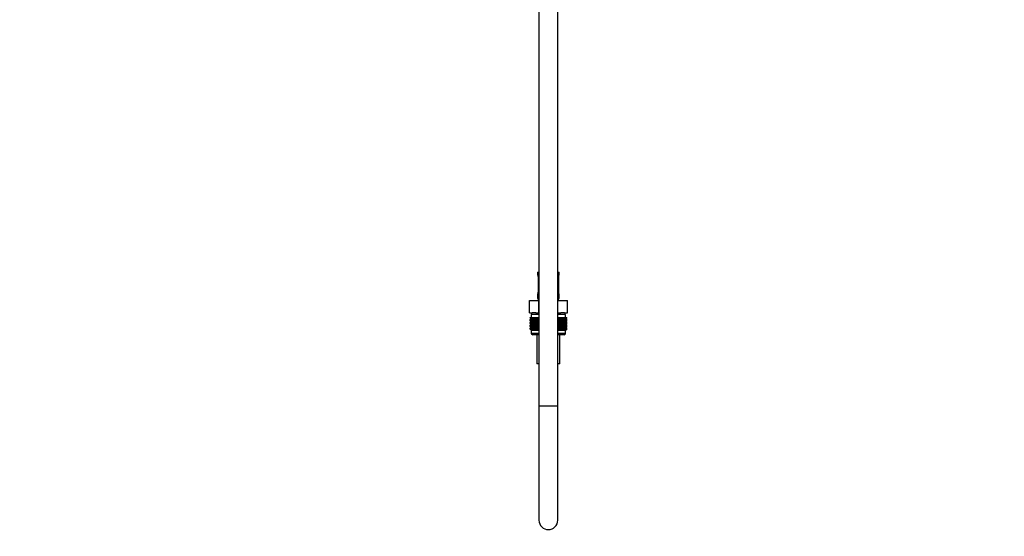
# Model space of a CAD drawing. Units: millimetres. Extents: x 0 to 1442, y 0 to 2747.
# Drawn here: x 813 to 1442, y 1265 to 1595 of the extents above; entities that cross this region are included whole.
import ezdxf
from ezdxf import colors
from ezdxf.entities.mleader import LeaderData, LeaderLine
from ezdxf.math import Vec2, Vec3

# ---------------------------------------------------------------- set-up
doc = ezdxf.new("R2010")
doc.units = ezdxf.units.MM
doc.layers.add('DV4_Défaut', color=7, linetype='Continuous')
doc.layers.add('Défaut', color=7, linetype='Continuous')

# ---------------------------------------------------------------- blocks, each defined once
blk = doc.blocks.new('_DOT')
at = {"color": 0}
blk.add_line((0, 0), (-1, 0), dxfattribs=at)
at = {"color": 0, "const_width": 0.333}
blk.add_lwpolyline([(-0.1665, 0, 1), (0.1665, 0, 1)], format="xyb", close=True, dxfattribs=at)
blk = doc.blocks.new('SE3')
at = {"layer": 'DV4_Défaut', "color": 7, "linetype": 'Continuous'}
for p, q in [((1145, 2039.79), (1145, 1347.99)), ((1157, 1347.99), (1157, 2039.79)), ((1144, 1433.49), (1145, 1433.49)), ((1144, 1433.49), (1144, 1432.01)), ((1144.09, 1432.01), (1144, 1432.01)), ((1144.48, 1430.61), (1144.46, 1430.61)), ((1144.46, 1430.61), (1144.46, 1420.74)), ((1144.48, 1430.61), (1144.48, 1420.74)), ((1144.6, 1420.74), (1144.6, 1430.61)), ((1145, 1430.61), (1144.6, 1430.61)), ((1157, 1433.49), (1158, 1433.49)), ((1157, 1430.61), (1157.41, 1430.61)), ((1157.41, 1430.61), (1157.41, 1420.74)), ((1157.53, 1420.74), (1157.53, 1430.61)), ((1157.53, 1430.61), (1157.55, 1430.61)), ((1157.55, 1420.74), (1157.55, 1430.61)), ((1157.92, 1432.01), (1158, 1432.01)), ((1158, 1432.01), (1158, 1433.49)), ((1138.88, 1415.49), (1144.94, 1415.49)), ((1138.88, 1407.49), (1138.88, 1415.49)), ((1144, 1419.34), (1144.09, 1419.34)), ((1144, 1419.34), (1144, 1417.49)), ((1144, 1417.49), (1145, 1417.49)), ((1144.46, 1420.74), (1144.48, 1420.74)), ((1144.6, 1420.74), (1145, 1420.74)), ((1144.94, 1415.49), (1145, 1415.49)), ((1144.94, 1407.49), (1144.94, 1415.49)), ((1157.41, 1420.74), (1157, 1420.74)), ((1157, 1417.49), (1158, 1417.49)), ((1157, 1415.49), (1157.07, 1415.49)), ((1157.07, 1415.49), (1163.13, 1415.49)), ((1157.07, 1407.49), (1157.07, 1415.49)), ((1157.55, 1420.74), (1157.53, 1420.74)), ((1158, 1419.34), (1157.92, 1419.34)), ((1158, 1417.49), (1158, 1419.34)), ((1163.13, 1407.49), (1163.13, 1415.49)), ((1138.88, 1407.49), (1140.76, 1407.49)), ((1139.29, 1404.49), (1139.33, 1404.49)), ((1139.29, 1404.23), (1139.29, 1404.49)), ((1140.02, 1403.69), (1139.29, 1404.23)), ((1139.29, 1404.23), (1140.01, 1403.69)), ((1140.01, 1403.69), (1139.29, 1403.14)), ((1139.29, 1403.14), (1140.02, 1403.68)), ((1139.29, 1402.42), (1139.29, 1403.14)), ((1139.33, 1404.49), (1139.47, 1404.49)), ((1139.33, 1404.23), (1139.33, 1404.49)), ((1140.1, 1403.69), (1139.33, 1404.23)), ((1139.33, 1404.23), (1140.02, 1403.69)), ((1140.02, 1403.68), (1139.33, 1403.14)), ((1139.33, 1403.14), (1140.1, 1403.68)), ((1139.33, 1402.42), (1139.33, 1403.14)), ((1139.47, 1404.49), (1139.71, 1404.49)), ((1139.47, 1404.23), (1139.47, 1404.49)), ((1140.28, 1403.69), (1139.47, 1404.23)), ((1139.47, 1404.23), (1140.1, 1403.69)), ((1140.1, 1403.68), (1139.47, 1403.14)), ((1139.47, 1403.14), (1140.28, 1403.68)), ((1139.47, 1402.42), (1139.47, 1403.14)), ((1139.71, 1404.49), (1140.03, 1404.49)), ((1139.71, 1404.23), (1139.71, 1404.49)), ((1140.54, 1403.69), (1139.71, 1404.23)), ((1139.71, 1404.23), (1140.28, 1403.69)), ((1140.28, 1403.68), (1139.71, 1403.14)), ((1139.71, 1403.14), (1140.54, 1403.68)), ((1139.71, 1402.42), (1139.71, 1403.14)), ((1145, 1406.49), (1140, 1406.49)), ((1140, 1406.49), (1140, 1404.49)), ((1145, 1403.69), (1140.01, 1403.69)), ((1140.03, 1404.49), (1140.45, 1404.49)), ((1140.03, 1404.23), (1140.03, 1404.49)), ((1140.89, 1403.69), (1140.03, 1404.23)), ((1140.03, 1404.23), (1140.54, 1403.69)), ((1140.54, 1403.68), (1140.03, 1403.14)), ((1140.03, 1403.14), (1140.89, 1403.68)), ((1140.03, 1402.42), (1140.03, 1403.14)), ((1140.25, 1407.49), (1140.25, 1406.49)), ((1140.45, 1404.49), (1140.94, 1404.49)), ((1140.45, 1404.23), (1140.45, 1404.49)), ((1141.32, 1403.69), (1140.45, 1404.23)), ((1140.45, 1404.23), (1140.89, 1403.69)), ((1140.89, 1403.68), (1140.45, 1403.14)), ((1140.45, 1403.14), (1141.32, 1403.68)), ((1140.45, 1402.42), (1140.45, 1403.14)), ((1143.06, 1407.49), (1140.76, 1407.49)), ((1140.94, 1404.49), (1141.52, 1404.49)), ((1140.94, 1404.23), (1140.94, 1404.49)), ((1141.82, 1403.69), (1140.94, 1404.23)), ((1140.94, 1404.23), (1141.32, 1403.69)), ((1141.32, 1403.68), (1140.94, 1403.14)), ((1140.94, 1403.14), (1141.82, 1403.68)), ((1140.94, 1402.42), (1140.94, 1403.14)), ((1141.52, 1404.49), (1142.18, 1404.49)), ((1141.52, 1404.23), (1141.52, 1404.49)), ((1142.4, 1403.69), (1141.52, 1404.23)), ((1141.52, 1404.23), (1141.82, 1403.69)), ((1141.82, 1403.68), (1141.52, 1403.14)), ((1141.52, 1403.14), (1142.4, 1403.68)), ((1141.52, 1402.42), (1141.52, 1403.14)), ((1142.18, 1404.49), (1142.91, 1404.49)), ((1142.18, 1404.23), (1142.18, 1404.49)), ((1143.05, 1403.69), (1142.18, 1404.23)), ((1142.18, 1404.23), (1142.4, 1403.69)), ((1142.4, 1403.68), (1142.18, 1403.14)), ((1142.18, 1403.14), (1143.05, 1403.68)), ((1142.18, 1402.42), (1142.18, 1403.14)), ((1142.91, 1404.49), (1143.7, 1404.49)), ((1142.91, 1404.23), (1142.91, 1404.49)), ((1143.77, 1403.69), (1142.91, 1404.23)), ((1142.91, 1404.23), (1143.05, 1403.69)), ((1143.05, 1403.68), (1142.91, 1403.14)), ((1142.91, 1403.14), (1143.77, 1403.68)), ((1142.91, 1402.42), (1142.91, 1403.14)), ((1143.06, 1407.49), (1144.94, 1407.49)), ((1143.7, 1404.49), (1144.54, 1404.49)), ((1143.7, 1404.23), (1143.7, 1404.49)), ((1144.54, 1403.69), (1143.7, 1404.23)), ((1143.7, 1404.23), (1143.77, 1403.69)), ((1143.77, 1403.68), (1143.7, 1403.14)), ((1143.7, 1403.14), (1144.54, 1403.68)), ((1143.7, 1402.42), (1143.7, 1403.14)), ((1144.54, 1404.49), (1144.55, 1404.49)), ((1144.54, 1403.69), (1144.54, 1404.49)), ((1144.55, 1404.23), (1144.54, 1403.69)), ((1144.54, 1403.68), (1144.55, 1403.14)), ((1144.54, 1401.89), (1144.54, 1403.68)), ((1144.55, 1404.49), (1145, 1404.49)), ((1144.55, 1404.23), (1144.55, 1404.49)), ((1145, 1403.93), (1144.55, 1404.23)), ((1144.55, 1403.14), (1145, 1403.44)), ((1144.55, 1402.42), (1144.55, 1403.14)), ((1144.94, 1407.49), (1145, 1407.49)), ((1157, 1407.49), (1157.07, 1407.49)), ((1162, 1406.49), (1157, 1406.49)), ((1157, 1404.49), (1157.46, 1404.49)), ((1157.46, 1404.23), (1157, 1403.93)), ((1162, 1403.69), (1157, 1403.69)), ((1157, 1403.44), (1157.46, 1403.14)), ((1157.07, 1407.49), (1158.95, 1407.49)), ((1157.46, 1404.49), (1157.47, 1404.49)), ((1157.46, 1404.23), (1157.46, 1404.49)), ((1157.47, 1403.69), (1157.46, 1404.23)), ((1157.46, 1403.14), (1157.47, 1403.68)), ((1157.46, 1402.42), (1157.46, 1403.14)), ((1157.47, 1404.49), (1158.31, 1404.49)), ((1157.47, 1403.69), (1157.47, 1404.49)), ((1158.31, 1404.23), (1157.47, 1403.69)), ((1157.47, 1403.68), (1158.31, 1403.14)), ((1157.47, 1401.89), (1157.47, 1403.68)), ((1159.1, 1404.23), (1158.24, 1403.69)), ((1158.24, 1403.69), (1158.31, 1404.23)), ((1158.31, 1403.14), (1158.24, 1403.68)), ((1158.24, 1403.68), (1159.1, 1403.14)), ((1158.31, 1404.49), (1159.1, 1404.49)), ((1158.31, 1404.23), (1158.31, 1404.49)), ((1158.31, 1402.42), (1158.31, 1403.14)), ((1161.25, 1407.49), (1158.95, 1407.49)), ((1159.83, 1404.23), (1158.96, 1403.69)), ((1158.96, 1403.69), (1159.1, 1404.23)), ((1159.1, 1403.14), (1158.96, 1403.68)), ((1158.96, 1403.68), (1159.83, 1403.14)), ((1159.1, 1404.49), (1159.83, 1404.49)), ((1159.1, 1404.23), (1159.1, 1404.49)), ((1159.1, 1402.42), (1159.1, 1403.14)), ((1160.49, 1404.23), (1159.61, 1403.69)), ((1159.61, 1403.69), (1159.83, 1404.23)), ((1159.83, 1403.14), (1159.61, 1403.68)), ((1159.61, 1403.68), (1160.49, 1403.14)), ((1159.83, 1404.49), (1160.49, 1404.49)), ((1159.83, 1404.23), (1159.83, 1404.49)), ((1159.83, 1402.42), (1159.83, 1403.14)), ((1161.07, 1404.23), (1160.19, 1403.69)), ((1160.19, 1403.69), (1160.49, 1404.23)), ((1160.49, 1403.14), (1160.19, 1403.68)), ((1160.19, 1403.68), (1161.07, 1403.14)), ((1160.49, 1404.49), (1161.07, 1404.49)), ((1160.49, 1404.23), (1160.49, 1404.49)), ((1160.49, 1402.42), (1160.49, 1403.14)), ((1161.56, 1404.23), (1160.69, 1403.69)), ((1160.69, 1403.69), (1161.07, 1404.23)), ((1161.07, 1403.14), (1160.69, 1403.68)), ((1160.69, 1403.68), (1161.56, 1403.14)), ((1161.07, 1404.49), (1161.56, 1404.49)), ((1161.07, 1404.23), (1161.07, 1404.49)), ((1161.07, 1402.42), (1161.07, 1403.14)), ((1161.98, 1404.23), (1161.12, 1403.69)), ((1161.12, 1403.69), (1161.56, 1404.23)), ((1161.56, 1403.14), (1161.12, 1403.68)), ((1161.12, 1403.68), (1161.98, 1403.14)), ((1161.25, 1407.49), (1163.13, 1407.49)), ((1162.3, 1404.23), (1161.47, 1403.69)), ((1161.47, 1403.69), (1161.98, 1404.23)), ((1161.98, 1403.14), (1161.47, 1403.68)), ((1161.47, 1403.68), (1162.3, 1403.14)), ((1161.56, 1404.49), (1161.98, 1404.49)), ((1161.56, 1404.23), (1161.56, 1404.49)), ((1161.56, 1402.42), (1161.56, 1403.14)), ((1162.54, 1404.23), (1161.73, 1403.69)), ((1161.73, 1403.69), (1162.3, 1404.23)), ((1162.3, 1403.14), (1161.73, 1403.68)), ((1161.73, 1403.68), (1162.54, 1403.14)), ((1161.75, 1406.49), (1161.75, 1407.49)), ((1162.68, 1404.23), (1161.91, 1403.69)), ((1161.91, 1403.69), (1162.54, 1404.23)), ((1162.54, 1403.14), (1161.91, 1403.68)), ((1161.91, 1403.68), (1162.68, 1403.14)), ((1161.98, 1404.49), (1162.3, 1404.49)), ((1161.98, 1404.23), (1161.98, 1404.49)), ((1161.98, 1402.42), (1161.98, 1403.14)), ((1162.72, 1404.23), (1161.99, 1403.69)), ((1161.99, 1403.69), (1162.68, 1404.23)), ((1162.68, 1403.14), (1161.99, 1403.68)), ((1161.99, 1403.68), (1162.72, 1403.14)), ((1162, 1404.49), (1162, 1406.49)), ((1162, 1403.69), (1162.72, 1404.23)), ((1162.72, 1403.14), (1162, 1403.69)), ((1162.3, 1404.49), (1162.54, 1404.49)), ((1162.3, 1404.23), (1162.3, 1404.49)), ((1162.3, 1402.42), (1162.3, 1403.14)), ((1162.54, 1404.49), (1162.68, 1404.49)), ((1162.54, 1404.23), (1162.54, 1404.49)), ((1162.54, 1402.42), (1162.54, 1403.14)), ((1162.68, 1404.49), (1162.72, 1404.49)), ((1162.68, 1404.23), (1162.68, 1404.49)), ((1162.68, 1402.42), (1162.68, 1403.14)), ((1162.72, 1404.23), (1162.72, 1404.49)), ((1162.72, 1402.42), (1162.72, 1403.14)), ((1140.02, 1401.89), (1139.29, 1402.42)), ((1139.29, 1402.42), (1140.01, 1401.88)), ((1139.29, 1401.34), (1140.02, 1401.88)), ((1140.01, 1401.88), (1139.29, 1401.34)), ((1139.29, 1400.63), (1139.29, 1401.34)), ((1140.02, 1400.1), (1139.29, 1400.63)), ((1139.29, 1400.63), (1140.01, 1400.09)), ((1140.01, 1400.09), (1139.29, 1399.55)), ((1139.29, 1399.55), (1140.02, 1400.08)), ((1139.29, 1398.84), (1139.29, 1399.55)), ((1140.02, 1398.3), (1139.29, 1398.84)), ((1139.29, 1398.84), (1140.01, 1398.3)), ((1140.01, 1398.3), (1139.29, 1397.76)), ((1139.29, 1397.76), (1140.02, 1398.29)), ((1139.29, 1397.04), (1139.29, 1397.76)), ((1140.02, 1396.5), (1139.29, 1397.04)), ((1139.29, 1397.04), (1140.01, 1396.49)), ((1140.1, 1401.89), (1139.33, 1402.42)), ((1139.33, 1402.42), (1140.02, 1401.89)), ((1140.02, 1401.88), (1139.33, 1401.34)), ((1139.33, 1401.34), (1140.1, 1401.88)), ((1139.33, 1400.63), (1139.33, 1401.34)), ((1140.1, 1400.1), (1139.33, 1400.63)), ((1139.33, 1400.63), (1140.02, 1400.1)), ((1140.02, 1400.08), (1139.33, 1399.55)), ((1139.33, 1399.55), (1140.1, 1400.08)), ((1139.33, 1398.84), (1139.33, 1399.55)), ((1140.1, 1398.3), (1139.33, 1398.84)), ((1139.33, 1398.84), (1140.02, 1398.3)), ((1140.02, 1398.29), (1139.33, 1397.76)), ((1139.33, 1397.76), (1140.1, 1398.29)), ((1139.33, 1397.04), (1139.33, 1397.76)), ((1140.1, 1396.5), (1139.33, 1397.04)), ((1139.33, 1397.04), (1140.02, 1396.5)), ((1140.28, 1401.89), (1139.47, 1402.42)), ((1139.47, 1402.42), (1140.1, 1401.89)), ((1140.1, 1401.88), (1139.47, 1401.34)), ((1139.47, 1401.34), (1140.28, 1401.88)), ((1139.47, 1400.63), (1139.47, 1401.34)), ((1140.28, 1400.1), (1139.47, 1400.63)), ((1139.47, 1400.63), (1140.1, 1400.1)), ((1140.1, 1400.08), (1139.47, 1399.55)), ((1139.47, 1399.55), (1140.28, 1400.08)), ((1139.47, 1398.84), (1139.47, 1399.55)), ((1140.28, 1398.3), (1139.47, 1398.84)), ((1139.47, 1398.84), (1140.1, 1398.3)), ((1140.1, 1398.29), (1139.47, 1397.76)), ((1139.47, 1397.76), (1140.28, 1398.29)), ((1139.47, 1397.04), (1139.47, 1397.76)), ((1140.28, 1396.5), (1139.47, 1397.04)), ((1139.47, 1397.04), (1140.1, 1396.5)), ((1140.54, 1401.89), (1139.71, 1402.42)), ((1139.71, 1402.42), (1140.28, 1401.89)), ((1140.28, 1401.88), (1139.71, 1401.34)), ((1139.71, 1401.34), (1140.54, 1401.88)), ((1139.71, 1400.63), (1139.71, 1401.34)), ((1140.54, 1400.1), (1139.71, 1400.63)), ((1139.71, 1400.63), (1140.28, 1400.1)), ((1140.28, 1400.08), (1139.71, 1399.55)), ((1139.71, 1399.55), (1140.54, 1400.08)), ((1139.71, 1398.84), (1139.71, 1399.55)), ((1140.54, 1398.3), (1139.71, 1398.84)), ((1139.71, 1398.84), (1140.28, 1398.3)), ((1140.28, 1398.29), (1139.71, 1397.76)), ((1139.71, 1397.76), (1140.54, 1398.29)), ((1139.71, 1397.04), (1139.71, 1397.76)), ((1140.54, 1396.5), (1139.71, 1397.04)), ((1139.71, 1397.04), (1140.28, 1396.5)), ((1140, 1396.49), (1145, 1396.49)), ((1140, 1396.49), (1140, 1394.49)), ((1140.01, 1396.49), (1140, 1396.49)), ((1145, 1401.88), (1140.01, 1401.88)), ((1145, 1400.09), (1140.01, 1400.09)), ((1145, 1398.3), (1140.01, 1398.3)), ((1145, 1396.49), (1140.01, 1396.49)), ((1140.89, 1401.89), (1140.03, 1402.42)), ((1140.03, 1402.42), (1140.54, 1401.89)), ((1140.54, 1401.88), (1140.03, 1401.34)), ((1140.03, 1401.34), (1140.89, 1401.88)), ((1140.03, 1400.63), (1140.03, 1401.34)), ((1140.89, 1400.1), (1140.03, 1400.63)), ((1140.03, 1400.63), (1140.54, 1400.1)), ((1140.54, 1400.08), (1140.03, 1399.55)), ((1140.03, 1399.55), (1140.89, 1400.08)), ((1140.03, 1398.84), (1140.03, 1399.55)), ((1140.89, 1398.3), (1140.03, 1398.84)), ((1140.03, 1398.84), (1140.54, 1398.3)), ((1140.54, 1398.29), (1140.03, 1397.76)), ((1140.03, 1397.76), (1140.89, 1398.29)), ((1140.03, 1397.04), (1140.03, 1397.76)), ((1140.89, 1396.5), (1140.03, 1397.04)), ((1140.03, 1397.04), (1140.54, 1396.5)), ((1141.32, 1401.89), (1140.45, 1402.42)), ((1140.45, 1402.42), (1140.89, 1401.89)), ((1140.89, 1401.88), (1140.45, 1401.34)), ((1140.45, 1401.34), (1141.32, 1401.88)), ((1140.45, 1400.63), (1140.45, 1401.34)), ((1141.32, 1400.1), (1140.45, 1400.63)), ((1140.45, 1400.63), (1140.89, 1400.1)), ((1140.89, 1400.08), (1140.45, 1399.55)), ((1140.45, 1399.55), (1141.32, 1400.08)), ((1140.45, 1398.84), (1140.45, 1399.55)), ((1141.32, 1398.3), (1140.45, 1398.84)), ((1140.45, 1398.84), (1140.89, 1398.3)), ((1140.89, 1398.29), (1140.45, 1397.76)), ((1140.45, 1397.76), (1141.32, 1398.29)), ((1140.45, 1397.04), (1140.45, 1397.76)), ((1141.32, 1396.5), (1140.45, 1397.04)), ((1140.45, 1397.04), (1140.89, 1396.5)), ((1141.82, 1401.89), (1140.94, 1402.42)), ((1140.94, 1402.42), (1141.32, 1401.89)), ((1141.32, 1401.88), (1140.94, 1401.34)), ((1140.94, 1401.34), (1141.82, 1401.88)), ((1140.94, 1400.63), (1140.94, 1401.34)), ((1141.82, 1400.1), (1140.94, 1400.63)), ((1140.94, 1400.63), (1141.32, 1400.1)), ((1141.32, 1400.08), (1140.94, 1399.55)), ((1140.94, 1399.55), (1141.82, 1400.08)), ((1140.94, 1398.84), (1140.94, 1399.55)), ((1141.82, 1398.3), (1140.94, 1398.84)), ((1140.94, 1398.84), (1141.32, 1398.3)), ((1141.32, 1398.29), (1140.94, 1397.76)), ((1140.94, 1397.76), (1141.82, 1398.29)), ((1140.94, 1397.04), (1140.94, 1397.76)), ((1141.82, 1396.5), (1140.94, 1397.04)), ((1140.94, 1397.04), (1141.32, 1396.5)), ((1142.4, 1401.89), (1141.52, 1402.42)), ((1141.52, 1402.42), (1141.82, 1401.89)), ((1141.82, 1401.88), (1141.52, 1401.34)), ((1141.52, 1401.34), (1142.4, 1401.88)), ((1141.52, 1400.63), (1141.52, 1401.34)), ((1142.4, 1400.1), (1141.52, 1400.63)), ((1141.52, 1400.63), (1141.82, 1400.1)), ((1141.82, 1400.08), (1141.52, 1399.55)), ((1141.52, 1399.55), (1142.4, 1400.08)), ((1141.52, 1398.84), (1141.52, 1399.55)), ((1142.4, 1398.3), (1141.52, 1398.84)), ((1141.52, 1398.84), (1141.82, 1398.3)), ((1141.82, 1398.29), (1141.52, 1397.76)), ((1141.52, 1397.76), (1142.4, 1398.29)), ((1141.52, 1397.04), (1141.52, 1397.76)), ((1142.4, 1396.5), (1141.52, 1397.04)), ((1141.52, 1397.04), (1141.82, 1396.5)), ((1143.05, 1401.89), (1142.18, 1402.42)), ((1142.18, 1402.42), (1142.4, 1401.89)), ((1142.4, 1401.88), (1142.18, 1401.34)), ((1142.18, 1401.34), (1143.05, 1401.88)), ((1142.18, 1400.63), (1142.18, 1401.34)), ((1143.05, 1400.1), (1142.18, 1400.63)), ((1142.18, 1400.63), (1142.4, 1400.1)), ((1142.4, 1400.08), (1142.18, 1399.55)), ((1142.18, 1399.55), (1143.05, 1400.08)), ((1142.18, 1398.84), (1142.18, 1399.55)), ((1143.05, 1398.3), (1142.18, 1398.84)), ((1142.18, 1398.84), (1142.4, 1398.3)), ((1142.4, 1398.29), (1142.18, 1397.76)), ((1142.18, 1397.76), (1143.05, 1398.29)), ((1142.18, 1397.04), (1142.18, 1397.76)), ((1143.05, 1396.5), (1142.18, 1397.04)), ((1142.18, 1397.04), (1142.4, 1396.5)), ((1143.77, 1401.89), (1142.91, 1402.42)), ((1142.91, 1402.42), (1143.05, 1401.89)), ((1143.05, 1401.88), (1142.91, 1401.34)), ((1142.91, 1401.34), (1143.77, 1401.88)), ((1142.91, 1400.63), (1142.91, 1401.34)), ((1143.77, 1400.1), (1142.91, 1400.63)), ((1142.91, 1400.63), (1143.05, 1400.1)), ((1143.05, 1400.08), (1142.91, 1399.55)), ((1142.91, 1399.55), (1143.77, 1400.08)), ((1142.91, 1398.84), (1142.91, 1399.55)), ((1143.77, 1398.3), (1142.91, 1398.84)), ((1142.91, 1398.84), (1143.05, 1398.3)), ((1143.05, 1398.29), (1142.91, 1397.76)), ((1142.91, 1397.76), (1143.77, 1398.29)), ((1142.91, 1397.04), (1142.91, 1397.76)), ((1143.77, 1396.5), (1142.91, 1397.04)), ((1142.91, 1397.04), (1143.05, 1396.5)), ((1144.54, 1401.89), (1143.7, 1402.42)), ((1143.7, 1402.42), (1143.77, 1401.89)), ((1143.77, 1401.88), (1143.7, 1401.34)), ((1143.7, 1401.34), (1144.54, 1401.88)), ((1143.7, 1400.63), (1143.7, 1401.34)), ((1144.54, 1400.1), (1143.7, 1400.63)), ((1143.7, 1400.63), (1143.77, 1400.1)), ((1143.77, 1400.08), (1143.7, 1399.55)), ((1143.7, 1399.55), (1144.54, 1400.08)), ((1143.7, 1398.84), (1143.7, 1399.55)), ((1144.54, 1398.3), (1143.7, 1398.84)), ((1143.7, 1398.84), (1143.77, 1398.3)), ((1143.77, 1398.29), (1143.7, 1397.76)), ((1143.7, 1397.76), (1144.54, 1398.29)), ((1143.7, 1397.04), (1143.7, 1397.76)), ((1144.54, 1396.5), (1143.7, 1397.04)), ((1143.7, 1397.04), (1143.77, 1396.5)), ((1144.55, 1402.42), (1144.54, 1401.89)), ((1144.54, 1400.1), (1144.54, 1401.88)), ((1144.54, 1401.88), (1144.55, 1401.34)), ((1144.55, 1400.63), (1144.54, 1400.1)), ((1144.54, 1398.3), (1144.54, 1400.08)), ((1144.54, 1400.08), (1144.55, 1399.55)), ((1144.55, 1398.84), (1144.54, 1398.3)), ((1144.54, 1396.5), (1144.54, 1398.29)), ((1144.54, 1398.29), (1144.55, 1397.76)), ((1144.55, 1397.04), (1144.54, 1396.5)), ((1145, 1402.12), (1144.55, 1402.42)), ((1144.55, 1401.34), (1145, 1401.64)), ((1144.55, 1400.63), (1144.55, 1401.34)), ((1145, 1400.33), (1144.55, 1400.63)), ((1144.55, 1399.55), (1145, 1399.85)), ((1144.55, 1398.84), (1144.55, 1399.55)), ((1145, 1398.54), (1144.55, 1398.84)), ((1144.55, 1397.76), (1145, 1398.06)), ((1144.55, 1397.04), (1144.55, 1397.76)), ((1145, 1396.74), (1144.55, 1397.04)), ((1157.46, 1402.42), (1157, 1402.12)), ((1162, 1401.88), (1157, 1401.88)), ((1157, 1401.64), (1157.46, 1401.34)), ((1157.46, 1400.63), (1157, 1400.33)), ((1162, 1400.09), (1157, 1400.09)), ((1157, 1399.85), (1157.46, 1399.55)), ((1157.46, 1398.84), (1157, 1398.54)), ((1162, 1398.3), (1157, 1398.3)), ((1157, 1398.06), (1157.46, 1397.76)), ((1157.46, 1397.04), (1157, 1396.74)), ((1157, 1396.49), (1162, 1396.49)), ((1162, 1396.49), (1157, 1396.49)), ((1157.47, 1401.89), (1157.46, 1402.42)), ((1157.46, 1401.34), (1157.47, 1401.88)), ((1157.46, 1400.63), (1157.46, 1401.34)), ((1157.47, 1400.1), (1157.46, 1400.63)), ((1157.46, 1399.55), (1157.47, 1400.08)), ((1157.46, 1398.84), (1157.46, 1399.55)), ((1157.47, 1398.3), (1157.46, 1398.84)), ((1157.46, 1397.76), (1157.47, 1398.29)), ((1157.46, 1397.04), (1157.46, 1397.76)), ((1157.47, 1396.5), (1157.46, 1397.04)), ((1158.31, 1402.42), (1157.47, 1401.89)), ((1157.47, 1400.1), (1157.47, 1401.88)), ((1157.47, 1401.88), (1158.31, 1401.34)), ((1158.31, 1400.63), (1157.47, 1400.1)), ((1157.47, 1398.3), (1157.47, 1400.08)), ((1157.47, 1400.08), (1158.31, 1399.55)), ((1158.31, 1398.84), (1157.47, 1398.3)), ((1157.47, 1396.5), (1157.47, 1398.29)), ((1157.47, 1398.29), (1158.31, 1397.76)), ((1158.31, 1397.04), (1157.47, 1396.5)), ((1159.1, 1402.42), (1158.24, 1401.89)), ((1158.24, 1401.89), (1158.31, 1402.42)), ((1158.31, 1401.34), (1158.24, 1401.88)), ((1158.24, 1401.88), (1159.1, 1401.34)), ((1159.1, 1400.63), (1158.24, 1400.1)), ((1158.24, 1400.1), (1158.31, 1400.63)), ((1158.31, 1399.55), (1158.24, 1400.08)), ((1158.24, 1400.08), (1159.1, 1399.55)), ((1159.1, 1398.84), (1158.24, 1398.3)), ((1158.24, 1398.3), (1158.31, 1398.84)), ((1158.31, 1397.76), (1158.24, 1398.29)), ((1158.24, 1398.29), (1159.1, 1397.76)), ((1159.1, 1397.04), (1158.24, 1396.5)), ((1158.24, 1396.5), (1158.31, 1397.04)), ((1158.31, 1400.63), (1158.31, 1401.34)), ((1158.31, 1398.84), (1158.31, 1399.55)), ((1158.31, 1397.04), (1158.31, 1397.76)), ((1159.83, 1402.42), (1158.96, 1401.89)), ((1158.96, 1401.89), (1159.1, 1402.42)), ((1159.1, 1401.34), (1158.96, 1401.88)), ((1158.96, 1401.88), (1159.83, 1401.34)), ((1159.83, 1400.63), (1158.96, 1400.1)), ((1158.96, 1400.1), (1159.1, 1400.63)), ((1159.1, 1399.55), (1158.96, 1400.08)), ((1158.96, 1400.08), (1159.83, 1399.55)), ((1159.83, 1398.84), (1158.96, 1398.3)), ((1158.96, 1398.3), (1159.1, 1398.84)), ((1159.1, 1397.76), (1158.96, 1398.29)), ((1158.96, 1398.29), (1159.83, 1397.76)), ((1159.83, 1397.04), (1158.96, 1396.5)), ((1158.96, 1396.5), (1159.1, 1397.04)), ((1159.1, 1400.63), (1159.1, 1401.34)), ((1159.1, 1398.84), (1159.1, 1399.55)), ((1159.1, 1397.04), (1159.1, 1397.76)), ((1160.49, 1402.42), (1159.61, 1401.89)), ((1159.61, 1401.89), (1159.83, 1402.42)), ((1159.83, 1401.34), (1159.61, 1401.88)), ((1159.61, 1401.88), (1160.49, 1401.34)), ((1160.49, 1400.63), (1159.61, 1400.1)), ((1159.61, 1400.1), (1159.83, 1400.63)), ((1159.83, 1399.55), (1159.61, 1400.08)), ((1159.61, 1400.08), (1160.49, 1399.55)), ((1160.49, 1398.84), (1159.61, 1398.3)), ((1159.61, 1398.3), (1159.83, 1398.84)), ((1159.83, 1397.76), (1159.61, 1398.29)), ((1159.61, 1398.29), (1160.49, 1397.76)), ((1160.49, 1397.04), (1159.61, 1396.5)), ((1159.61, 1396.5), (1159.83, 1397.04)), ((1159.83, 1400.63), (1159.83, 1401.34)), ((1159.83, 1398.84), (1159.83, 1399.55)), ((1159.83, 1397.04), (1159.83, 1397.76)), ((1161.07, 1402.42), (1160.19, 1401.89)), ((1160.19, 1401.89), (1160.49, 1402.42)), ((1160.49, 1401.34), (1160.19, 1401.88)), ((1160.19, 1401.88), (1161.07, 1401.34)), ((1161.07, 1400.63), (1160.19, 1400.1)), ((1160.19, 1400.1), (1160.49, 1400.63)), ((1160.49, 1399.55), (1160.19, 1400.08)), ((1160.19, 1400.08), (1161.07, 1399.55)), ((1161.07, 1398.84), (1160.19, 1398.3)), ((1160.19, 1398.3), (1160.49, 1398.84)), ((1160.49, 1397.76), (1160.19, 1398.29)), ((1160.19, 1398.29), (1161.07, 1397.76)), ((1161.07, 1397.04), (1160.19, 1396.5)), ((1160.19, 1396.5), (1160.49, 1397.04)), ((1160.49, 1400.63), (1160.49, 1401.34)), ((1160.49, 1398.84), (1160.49, 1399.55)), ((1160.49, 1397.04), (1160.49, 1397.76)), ((1161.56, 1402.42), (1160.69, 1401.89)), ((1160.69, 1401.89), (1161.07, 1402.42)), ((1161.07, 1401.34), (1160.69, 1401.88)), ((1160.69, 1401.88), (1161.56, 1401.34)), ((1161.56, 1400.63), (1160.69, 1400.1)), ((1160.69, 1400.1), (1161.07, 1400.63)), ((1161.07, 1399.55), (1160.69, 1400.08)), ((1160.69, 1400.08), (1161.56, 1399.55)), ((1161.56, 1398.84), (1160.69, 1398.3)), ((1160.69, 1398.3), (1161.07, 1398.84)), ((1161.07, 1397.76), (1160.69, 1398.29)), ((1160.69, 1398.29), (1161.56, 1397.76)), ((1161.56, 1397.04), (1160.69, 1396.5)), ((1160.69, 1396.5), (1161.07, 1397.04)), ((1161.07, 1400.63), (1161.07, 1401.34)), ((1161.07, 1398.84), (1161.07, 1399.55)), ((1161.07, 1397.04), (1161.07, 1397.76)), ((1161.98, 1402.42), (1161.12, 1401.89)), ((1161.12, 1401.89), (1161.56, 1402.42)), ((1161.56, 1401.34), (1161.12, 1401.88)), ((1161.12, 1401.88), (1161.98, 1401.34)), ((1161.98, 1400.63), (1161.12, 1400.1)), ((1161.12, 1400.1), (1161.56, 1400.63)), ((1161.56, 1399.55), (1161.12, 1400.08)), ((1161.12, 1400.08), (1161.98, 1399.55)), ((1161.98, 1398.84), (1161.12, 1398.3)), ((1161.12, 1398.3), (1161.56, 1398.84)), ((1161.56, 1397.76), (1161.12, 1398.29)), ((1161.12, 1398.29), (1161.98, 1397.76)), ((1161.98, 1397.04), (1161.12, 1396.5)), ((1161.12, 1396.5), (1161.56, 1397.04)), ((1162.3, 1402.42), (1161.47, 1401.89)), ((1161.47, 1401.89), (1161.98, 1402.42)), ((1161.98, 1401.34), (1161.47, 1401.88)), ((1161.47, 1401.88), (1162.3, 1401.34)), ((1162.3, 1400.63), (1161.47, 1400.1)), ((1161.47, 1400.1), (1161.98, 1400.63)), ((1161.98, 1399.55), (1161.47, 1400.08)), ((1161.47, 1400.08), (1162.3, 1399.55)), ((1162.3, 1398.84), (1161.47, 1398.3)), ((1161.47, 1398.3), (1161.98, 1398.84)), ((1161.98, 1397.76), (1161.47, 1398.29)), ((1161.47, 1398.29), (1162.3, 1397.76)), ((1162.3, 1397.04), (1161.47, 1396.5)), ((1161.47, 1396.5), (1161.98, 1397.04)), ((1161.56, 1400.63), (1161.56, 1401.34)), ((1161.56, 1398.84), (1161.56, 1399.55)), ((1161.56, 1397.04), (1161.56, 1397.76)), ((1162.54, 1402.42), (1161.73, 1401.89)), ((1161.73, 1401.89), (1162.3, 1402.42)), ((1162.3, 1401.34), (1161.73, 1401.88)), ((1161.73, 1401.88), (1162.54, 1401.34)), ((1162.54, 1400.63), (1161.73, 1400.1)), ((1161.73, 1400.1), (1162.3, 1400.63)), ((1162.3, 1399.55), (1161.73, 1400.08)), ((1161.73, 1400.08), (1162.54, 1399.55)), ((1162.54, 1398.84), (1161.73, 1398.3)), ((1161.73, 1398.3), (1162.3, 1398.84)), ((1162.3, 1397.76), (1161.73, 1398.29)), ((1161.73, 1398.29), (1162.54, 1397.76)), ((1162.54, 1397.04), (1161.73, 1396.5)), ((1161.73, 1396.5), (1162.3, 1397.04)), ((1162.68, 1402.42), (1161.91, 1401.89)), ((1161.91, 1401.89), (1162.54, 1402.42)), ((1162.54, 1401.34), (1161.91, 1401.88)), ((1161.91, 1401.88), (1162.68, 1401.34)), ((1162.68, 1400.63), (1161.91, 1400.1)), ((1161.91, 1400.1), (1162.54, 1400.63)), ((1162.54, 1399.55), (1161.91, 1400.08)), ((1161.91, 1400.08), (1162.68, 1399.55)), ((1162.68, 1398.84), (1161.91, 1398.3)), ((1161.91, 1398.3), (1162.54, 1398.84)), ((1162.54, 1397.76), (1161.91, 1398.29)), ((1161.91, 1398.29), (1162.68, 1397.76)), ((1162.68, 1397.04), (1161.91, 1396.5)), ((1161.91, 1396.5), (1162.54, 1397.04)), ((1161.98, 1400.63), (1161.98, 1401.34)), ((1161.98, 1398.84), (1161.98, 1399.55)), ((1161.98, 1397.04), (1161.98, 1397.76)), ((1162.72, 1402.42), (1161.99, 1401.89)), ((1161.99, 1401.89), (1162.68, 1402.42)), ((1162.68, 1401.34), (1161.99, 1401.88)), ((1161.99, 1401.88), (1162.72, 1401.34)), ((1162.72, 1400.63), (1161.99, 1400.1)), ((1161.99, 1400.1), (1162.68, 1400.63)), ((1162.68, 1399.55), (1161.99, 1400.08)), ((1161.99, 1400.08), (1162.72, 1399.55)), ((1162.72, 1398.84), (1161.99, 1398.3)), ((1161.99, 1398.3), (1162.68, 1398.84)), ((1162.68, 1397.76), (1161.99, 1398.29)), ((1161.99, 1398.29), (1162.72, 1397.76)), ((1162.72, 1397.04), (1161.99, 1396.5)), ((1161.99, 1396.5), (1162.68, 1397.04)), ((1162, 1401.88), (1162.72, 1402.42)), ((1162.72, 1401.34), (1162, 1401.88)), ((1162, 1400.09), (1162.72, 1400.63)), ((1162.72, 1399.55), (1162, 1400.09)), ((1162, 1398.3), (1162.72, 1398.84)), ((1162.72, 1397.76), (1162, 1398.3)), ((1162, 1396.49), (1162.72, 1397.04)), ((1162, 1394.49), (1162, 1396.49)), ((1162, 1396.49), (1162, 1396.49)), ((1162.3, 1400.63), (1162.3, 1401.34)), ((1162.3, 1398.84), (1162.3, 1399.55)), ((1162.3, 1397.04), (1162.3, 1397.76)), ((1162.54, 1400.63), (1162.54, 1401.34)), ((1162.54, 1398.84), (1162.54, 1399.55)), ((1162.54, 1397.04), (1162.54, 1397.76)), ((1162.68, 1400.63), (1162.68, 1401.34)), ((1162.68, 1398.84), (1162.68, 1399.55)), ((1162.68, 1397.04), (1162.68, 1397.76)), ((1162.72, 1400.63), (1162.72, 1401.34)), ((1162.72, 1398.84), (1162.72, 1399.55)), ((1162.72, 1397.04), (1162.72, 1397.76)), ((1140, 1394.49), (1145, 1394.49)), ((1145, 1393.49), (1141, 1393.49)), ((1143.7, 1393.49), (1143.7, 1374.99)), ((1157, 1394.49), (1162, 1394.49)), ((1161, 1393.49), (1157, 1393.49)), ((1158.3, 1374.99), (1158.3, 1393.49)), ((1145, 1374.99), (1143.7, 1374.99)), ((1158.3, 1374.99), (1157, 1374.99)), ((1145, 1347.99), (1157, 1347.99)), ((1145, 1347.99), (1145, 1274.99)), ((1157, 1274.99), (1157, 1347.99))]:
    blk.add_line(p, q, dxfattribs=at)
for centre, radius, start, end in [((1144.4, 1432.01), 0.4, 180, 250.83802), ((1141.63, 1430.64), 2.83, 359.4313, 10.29737), ((1141.13, 1430.62), 3.35, 359.87048, 10.27079), ((1147.37, 1430.63), 2.78, 167.80779, 180.3687), ((1154.64, 1430.63), 2.78, 359.62801, 12.1955), ((1160.88, 1430.62), 3.35, 169.73036, 180.12837), ((1160.51, 1430.63), 2.95, 169.99347, 180.39791), ((1157.6, 1432.01), 0.4, 289.67388, 0), ((1144.4, 1419.34), 0.4, 109.67388, 180), ((1146, 1417.49), 2, 180, 240), ((1141.51, 1420.72), 2.95, 349.9856, 0.4062), ((1141.13, 1420.73), 3.35, 349.73036, 0.12837), ((1147.37, 1420.72), 2.78, 179.62801, 192.1955), ((1156, 1417.49), 2, 300, 0), ((1154.64, 1420.72), 2.78, 347.80779, 0.3687), ((1160.88, 1420.73), 3.35, 179.87048, 190.27079), ((1160.38, 1420.71), 2.82, 179.43252, 190.30052), ((1157.6, 1419.34), 0.4, 0, 70.83802), ((1141, 1394.49), 1, 180, 270), ((1161, 1394.49), 1, 270, 0), ((1151, 1274.99), 6, 180, 0)]:
    blk.add_arc(centre, radius, start, end, dxfattribs=at)
for centre, major_axis, ratio, start_param, end_param in [((1144.48, 1432.01), (0, -0.4), 0.988455, 4.712389, 5.584998), ((1144.8, 1431.22), (0.394, 0.069), 0.426558, 2.752818, 3.154939), ((1145.02, 1431.22), (0.391, -0.084), 0.411702, 3.62283, 4.760061), ((1156.99, 1431.22), (-0.391, -0.084), 0.411702, 1.523125, 2.660356), ((1157.2, 1431.22), (-0.394, 0.069), 0.426558, 3.132451, 3.530367), ((1157.53, 1432.01), (0, -0.4), 0.988455, 0.703532, 1.570796), ((1144.48, 1419.34), (0, -0.4), 0.988455, 3.829069, 4.712389), ((1144.8, 1420.13), (0.394, -0.069), 0.426558, 3.131016, 3.530367), ((1145.02, 1420.13), (-0.391, -0.084), 0.411702, 4.664717, 5.801948), ((1156.99, 1420.13), (0.391, -0.084), 0.411702, 0.481237, 1.618468), ((1157.2, 1420.13), (-0.394, -0.069), 0.426558, 2.752818, 3.154854), ((1157.53, 1419.34), (0, -0.4), 0.988455, 1.570796, 2.443015)]:
    blk.add_ellipse(centre, major_axis=major_axis, ratio=ratio, start_param=start_param, end_param=end_param, dxfattribs=at)
for points, knots in [([(1144.09, 1432.01), (1144.11, 1432.01), (1144.13, 1431.99), (1144.19, 1431.92), (1144.22, 1431.87), (1144.28, 1431.73), (1144.32, 1431.65), (1144.38, 1431.45), (1144.41, 1431.34), (1144.43, 1431.22)], [0, 0, 0, 0, 0.25, 0.25, 0.5, 0.5, 0.75, 0.75, 1, 1, 1, 1]), ([(1144.23, 1431.72), (1144.23, 1431.72), (1144.24, 1431.71), (1144.26, 1431.68), (1144.29, 1431.59), (1144.34, 1431.46), (1144.38, 1431.3), (1144.4, 1431.19), (1144.41, 1431.14)], [0, 0, 0, 0, 0.0722734, 0.2278954, 0.4144186, 0.6338595, 0.8682695, 1, 1, 1, 1]), ([(1144.66, 1431.22), (1144.69, 1431.34), (1144.72, 1431.45), (1144.81, 1431.65), (1144.87, 1431.73), (1144.95, 1431.83), (1144.98, 1431.85), (1145, 1431.88)], [0, 0, 0, 0, 0.414667, 0.414667, 0.829334, 0.829334, 1, 1, 1, 1]), ([(1157.01, 1431.87), (1157.04, 1431.85), (1157.06, 1431.83), (1157.14, 1431.73), (1157.2, 1431.65), (1157.29, 1431.45), (1157.32, 1431.34), (1157.35, 1431.22)], [0, 0, 0, 0, 0.160916, 0.160916, 0.580458, 0.580458, 1, 1, 1, 1]), ([(1157.58, 1431.22), (1157.6, 1431.34), (1157.63, 1431.45), (1157.69, 1431.65), (1157.73, 1431.73), (1157.79, 1431.87), (1157.82, 1431.92), (1157.88, 1431.99), (1157.9, 1432.01), (1157.92, 1432.01)], [0, 0, 0, 0, 0.25, 0.25, 0.5, 0.5, 0.75, 0.75, 1, 1, 1, 1]), ([(1157.6, 1431.14), (1157.61, 1431.21), (1157.64, 1431.34), (1157.68, 1431.5), (1157.73, 1431.63), (1157.77, 1431.7), (1157.78, 1431.72), (1157.78, 1431.72), (1157.78, 1431.72)], [0, 0, 0, 0, 0.191141, 0.43066, 0.649331, 0.843586, 0.996397, 1, 1, 1, 1]), ([(1144.43, 1420.13), (1144.41, 1420.01), (1144.38, 1419.9), (1144.32, 1419.7), (1144.28, 1419.62), (1144.22, 1419.48), (1144.19, 1419.43), (1144.13, 1419.35), (1144.11, 1419.34), (1144.09, 1419.34)], [0, 0, 0, 0, 0.25, 0.25, 0.5, 0.5, 0.75, 0.75, 1, 1, 1, 1]), ([(1144.41, 1420.2), (1144.4, 1420.14), (1144.37, 1420.01), (1144.33, 1419.85), (1144.28, 1419.72), (1144.24, 1419.65), (1144.23, 1419.63), (1144.23, 1419.63), (1144.23, 1419.63)], [0, 0, 0, 0, 0.190958, 0.430531, 0.649251, 0.843551, 0.996396, 1, 1, 1, 1]), ([(1145, 1419.47), (1144.97, 1419.5), (1144.95, 1419.52), (1144.87, 1419.61), (1144.81, 1419.7), (1144.72, 1419.9), (1144.69, 1420.01), (1144.66, 1420.13)], [0, 0, 0, 0, 0.160916, 0.160916, 0.580458, 0.580458, 1, 1, 1, 1]), ([(1157.35, 1420.13), (1157.32, 1420.01), (1157.29, 1419.9), (1157.2, 1419.7), (1157.14, 1419.62), (1157.06, 1419.52), (1157.03, 1419.49), (1157.01, 1419.47)], [0, 0, 0, 0, 0.414667, 0.414667, 0.829334, 0.829334, 1, 1, 1, 1]), ([(1157.92, 1419.34), (1157.9, 1419.34), (1157.88, 1419.35), (1157.82, 1419.43), (1157.79, 1419.48), (1157.73, 1419.61), (1157.69, 1419.7), (1157.63, 1419.9), (1157.6, 1420.01), (1157.58, 1420.13)], [0, 0, 0, 0, 0.25, 0.25, 0.5, 0.5, 0.75, 0.75, 1, 1, 1, 1]), ([(1157.78, 1419.63), (1157.78, 1419.63), (1157.77, 1419.64), (1157.75, 1419.67), (1157.72, 1419.75), (1157.67, 1419.89), (1157.63, 1420.05), (1157.61, 1420.16), (1157.6, 1420.2)], [0, 0, 0, 0, 0.072276, 0.227902, 0.414431, 0.633879, 0.868296, 1, 1, 1, 1])]:
    blk.add_open_spline(points, degree=3, knots=knots, dxfattribs=at)

msp = doc.modelspace()

# ---------------------------------------------------------------- block references
at = {"layer": 'Défaut'}
msp.add_blockref('SE3', (0, 0), dxfattribs=at)

# ---------------------------------------------------------------- leaders
at = {"layer": 'Défaut', "color": 7, "linetype": 'Continuous'}
ml = msp.add_multileader_mtext('Standard', dxfattribs=at)
ml.set_content('{\\pxsm0.9;\\fSolid Edge ISO|b1||i0||c0|p34;\\W1.;13/03/2024\\P}', color=256)
ml.set_leader_properties()
ml.set_arrow_properties(name='DOT')
ml.build(insert=Vec2(0, 0))
ml.multileader.update_dxf_attribs({"leader_type": 0, "dogleg_length": 0, "arrow_head_size": 12})
ctx = ml.context
ctx.base_point, ctx.char_height, ctx.arrow_head_size = Vec3(1354.77, 2734.5), 12, 12
notes = []
notes.append((ctx, [(0, (0, 0, 0), (0, 0), (1, 0), 1, [])]))
ctx.mtext.insert = Vec3(1356.77, 2740.5)
for ctx, leaders in notes:
    for number, flags, end, landing, length, lines in leaders:
        leader = LeaderData()
        leader.index, (leader.has_last_leader_line, leader.has_dogleg_vector, leader.attachment_direction) = number, flags
        leader.last_leader_point, leader.dogleg_vector, leader.dogleg_length = Vec3(end), Vec3(landing), length
        for number, points, colour, breaks in lines:
            line = LeaderLine()
            line.index, line.vertices, line.color, line.breaks = number, Vec3.list(points), colors.encode_raw_color(colour), breaks
            leader.lines.append(line)
        ctx.leaders.append(leader)

doc.saveas('drawing.dxf')
